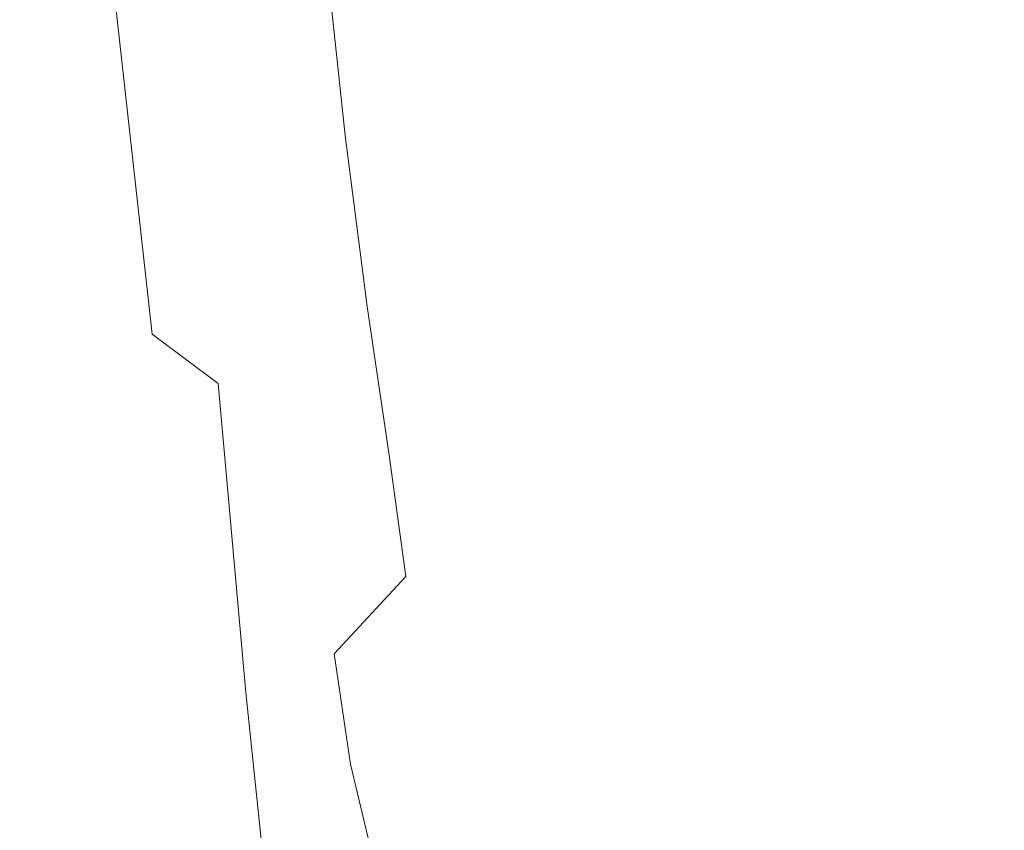
# Model space of a CAD drawing. Extents: x -30 to 30, y -196 to 0.
# Drawn here: x -24 to -6, y -166 to -152 of the extents above; entities that cross this region are included whole.
import ezdxf

# ---------------------------------------------------------------- set-up
doc = ezdxf.new("R2010")
doc.units = 0
doc.header["$LTSCALE"] = 500
doc.header["$MEASUREMENT"] = 0
doc.layers.add('CHROM', color=7, linetype='Continuous')

msp = doc.modelspace()

# ---------------------------------------------------------------- linework, layer by layer
at = {"layer": 'CHROM', "lineweight": 0}
for points, invisible_edges in [([(-20.5, -151.7, 85.2), (-21.1, -144.1, 86.1), (-22.5, -143.5, 85), (-21.9, -151, 84.1)], 11), ([(-20.5, -151.7, 85.2), (-18.9, -152.4, 86.2), (-19.4, -144.6, 87.2), (-21.1, -144.1, 86.1)], 15), ([(-18.9, -152.4, 86.2), (-16.8, -153.1, 87.1), (-17.3, -145.1, 88.2), (-19.4, -144.6, 87.2)], 15), ([(-14.5, -153.7, 88), (-14.9, -145.6, 89.1), (-17.3, -145.1, 88.2), (-16.8, -153.1, 87.1)], 15), ([(-11.9, -154.2, 88.9), (-12.2, -146, 90), (-14.9, -145.6, 89.1), (-14.5, -153.7, 88)], 15), ([(-11.9, -154.2, 88.9), (-9.1, -154.7, 89.5), (-9.3, -146.4, 90.7), (-12.2, -146, 90)], 15), ([(-21.1, -151.5, 74.5), (-22.1, -152.4, 76.4), (-22.7, -147.1, 77.1), (-21.7, -146.4, 75)], 15), ([(-9.1, -154.7, 89.5), (-6.1, -155, 90.1), (-6.3, -146.7, 91.3), (-9.3, -146.4, 90.7)], 15), ([(-3.1, -155.2, 90.4), (-3.1, -146.9, 91.6), (-6.3, -146.7, 91.3), (-6.1, -155, 90.1)], 15), ([(-22.6, -153.4, 78.1), (-23.3, -147.9, 78.8), (-22.7, -147.1, 77.1), (-22.1, -152.4, 76.4)], 15), ([(-11.4, -147.6, 66.5), (-11.1, -151, 66.4), (-13.6, -151.9, 67.4), (-13.9, -148.3, 67.5)], 15), ([(-22.8, -154.4, 79.5), (-23.6, -148.6, 80.4), (-23.3, -147.9, 78.8), (-22.6, -153.4, 78.1)], 15), ([(-13.9, -148.3, 67.5), (-13.6, -151.9, 67.4), (-15.8, -152.8, 68.7), (-16.1, -149.1, 68.9)], 15), ([(-22.8, -154.4, 79.5), (-22.7, -155.4, 80.8), (-23.4, -149.5, 81.7), (-23.6, -148.6, 80.4)], 15), ([(-18.1, -149.9, 70.6), (-16.1, -149.1, 68.9), (-15.8, -152.8, 68.7), (-17.7, -153.7, 70.2)], 15), ([(-22.7, -155.4, 80.8), (-22.1, -156.4, 82), (-22.8, -150.2, 83), (-23.4, -149.5, 81.7)], 15), ([(-8.5, -150.3, 65.7), (-5.7, -149.7, 65.2), (-5.6, -152.2, 65.1), (-8.3, -152.9, 65.6)], 15), ([(-19.8, -150.7, 72.5), (-18.1, -149.9, 70.6), (-17.7, -153.7, 70.2), (-19.3, -154.7, 72)], 13), ([(-21.2, -157.3, 83.1), (-21.9, -151, 84.1), (-22.8, -150.2, 83), (-22.1, -156.4, 82)], 15), ([(-11.1, -151, 66.4), (-8.5, -150.3, 65.7), (-8.3, -152.9, 65.6), (-10.9, -153.7, 66.3)], 15), ([(-19.8, -150.7, 72.5), (-19.3, -154.7, 72), (-20.5, -155.7, 73.8), (-21.1, -151.5, 74.5)], 15), ([(-20, -158.2, 84.1), (-20.5, -151.7, 85.2), (-21.9, -151, 84.1), (-21.2, -157.3, 83.1)], 3), ([(-11.1, -151, 66.4), (-10.9, -153.7, 66.3), (-13.3, -154.7, 67.2), (-13.6, -151.9, 67.4)], 15), ([(-21.1, -151.5, 74.5), (-20.5, -155.7, 73.8), (-21.4, -156.8, 75.6), (-22.1, -152.4, 76.4)], 15), ([(-20, -158.2, 84.1), (-18.4, -159.1, 85.1), (-18.9, -152.4, 86.2), (-20.5, -151.7, 85.2)], 15), ([(-13.6, -151.9, 67.4), (-13.3, -154.7, 67.2), (-15.5, -155.8, 68.4), (-15.8, -152.8, 68.7)], 15), ([(-8.1, -155, 65.5), (-8.3, -152.9, 65.6), (-5.6, -152.2, 65.1), (-5.5, -154.3, 65)], 15), ([(-22.6, -153.4, 78.1), (-22.1, -152.4, 76.4), (-21.4, -156.8, 75.6), (-22, -157.9, 77.2)], 15), ([(-18.4, -159.1, 85.1), (-16.5, -159.9, 86), (-16.8, -153.1, 87.1), (-18.9, -152.4, 86.2)], 15), ([(-17.7, -153.7, 70.2), (-15.8, -152.8, 68.7), (-15.5, -155.8, 68.4), (-17.3, -156.8, 69.8)], 15), ([(-10.7, -156, 66.2), (-10.9, -153.7, 66.3), (-8.3, -152.9, 65.6), (-8.1, -155, 65.5)], 15), ([(-14.2, -160.6, 86.8), (-14.5, -153.7, 88), (-16.8, -153.1, 87.1), (-16.5, -159.9, 86)], 15), ([(-22.8, -154.4, 79.5), (-22.6, -153.4, 78.1), (-22, -157.9, 77.2), (-22.1, -159.1, 78.6)], 15), ([(-19.3, -154.7, 72), (-17.7, -153.7, 70.2), (-17.3, -156.8, 69.8), (-18.8, -158, 71.4)], 13), ([(-11.6, -161.3, 87.6), (-11.9, -154.2, 88.9), (-14.5, -153.7, 88), (-14.2, -160.6, 86.8)], 15), ([(-10.7, -156, 66.2), (-13.1, -157.1, 67), (-13.3, -154.7, 67.2), (-10.9, -153.7, 66.3)], 15), ([(-11.6, -161.3, 87.6), (-8.9, -161.8, 88.2), (-9.1, -154.7, 89.5), (-11.9, -154.2, 88.9)], 15), ([(-22.8, -154.4, 79.5), (-22.1, -159.1, 78.6), (-22, -160.4, 79.8), (-22.7, -155.4, 80.8)], 15), ([(-8, -156.8, 65.4), (-8.1, -155, 65.5), (-5.5, -154.3, 65), (-5.3, -156, 64.9)], 15), ([(-19.3, -154.7, 72), (-18.8, -158, 71.4), (-20, -159.1, 73.1), (-20.5, -155.7, 73.8)], 15), ([(-13.1, -157.1, 67), (-15.2, -158.3, 68.1), (-15.5, -155.8, 68.4), (-13.3, -154.7, 67.2)], 15), ([(-8.9, -161.8, 88.2), (-5.9, -162.2, 88.7), (-6.1, -155, 90.1), (-9.1, -154.7, 89.5)], 15), ([(-10.5, -157.8, 66), (-10.7, -156, 66.2), (-8.1, -155, 65.5), (-8, -156.8, 65.4)], 15), ([(-3, -162.5, 88.9), (-3.1, -155.2, 90.4), (-6.1, -155, 90.1), (-5.9, -162.2, 88.7)], 15), ([(-22.7, -155.4, 80.8), (-22, -160.4, 79.8), (-21.5, -161.6, 81), (-22.1, -156.4, 82)], 15), ([(-20.5, -155.7, 73.8), (-20, -159.1, 73.1), (-20.8, -160.4, 74.7), (-21.4, -156.8, 75.6)], 15), ([(-16.9, -159.5, 69.4), (-17.3, -156.8, 69.8), (-15.5, -155.8, 68.4), (-15.2, -158.3, 68.1)], 15), ([(-10.5, -157.8, 66), (-12.8, -159, 66.8), (-13.1, -157.1, 67), (-10.7, -156, 66.2)], 15), ([(-8, -156.8, 65.4), (-5.3, -156, 64.9), (-5.2, -157.4, 64.8), (-7.8, -158.3, 65.3)], 15), ([(-21.2, -157.3, 83.1), (-22.1, -156.4, 82), (-21.5, -161.6, 81), (-20.7, -162.7, 82)], 15), ([(-22, -157.9, 77.2), (-21.4, -156.8, 75.6), (-20.8, -160.4, 74.7), (-21.3, -161.7, 76.2)], 15), ([(-18.3, -160.8, 70.8), (-18.8, -158, 71.4), (-17.3, -156.8, 69.8), (-16.9, -159.5, 69.4)], 11), ([(-10.5, -157.8, 66), (-8, -156.8, 65.4), (-7.8, -158.3, 65.3), (-10.3, -159.4, 65.9)], 15), ([(-12.8, -159, 66.8), (-14.9, -160.4, 67.8), (-15.2, -158.3, 68.1), (-13.1, -157.1, 67)], 15), ([(-20, -158.2, 84.1), (-21.2, -157.3, 83.1), (-20.7, -162.7, 82), (-19.5, -163.8, 83)], 7), ([(-7.8, -158.3, 65.3), (-5.2, -157.4, 64.8), (-5.1, -158.6, 64.7), (-7.7, -159.6, 65.1)], 15), ([(-22.1, -159.1, 78.6), (-22, -157.9, 77.2), (-21.3, -161.7, 76.2), (-21.5, -163.1, 77.5)], 15), ([(-10.5, -157.8, 66), (-10.3, -159.4, 65.9), (-12.6, -160.7, 66.6), (-12.8, -159, 66.8)], 15), ([(-18.3, -160.8, 70.8), (-19.4, -162.1, 72.3), (-20, -159.1, 73.1), (-18.8, -158, 71.4)], 15), ([(-20, -158.2, 84.1), (-19.5, -163.8, 83), (-18, -164.8, 83.9), (-18.4, -159.1, 85.1)], 15), ([(-16.6, -161.7, 68.9), (-16.9, -159.5, 69.4), (-15.2, -158.3, 68.1), (-14.9, -160.4, 67.8)], 15), ([(-10.3, -159.4, 65.9), (-7.8, -158.3, 65.3), (-7.7, -159.6, 65.1), (-10.1, -160.8, 65.7)], 15), ([(-7.6, -160.8, 65), (-7.7, -159.6, 65.1), (-5.1, -158.6, 64.7), (-5.1, -159.8, 64.6)], 15), ([(-12.8, -159, 66.8), (-12.6, -160.7, 66.6), (-14.6, -162.1, 67.5), (-14.9, -160.4, 67.8)], 15), ([(-22.1, -159.1, 78.6), (-21.5, -163.1, 77.5), (-21.3, -164.6, 78.7), (-22, -160.4, 79.8)], 15), ([(-19.4, -162.1, 72.3), (-20.2, -163.5, 73.7), (-20.8, -160.4, 74.7), (-20, -159.1, 73.1)], 15), ([(-18.4, -159.1, 85.1), (-18, -164.8, 83.9), (-16.1, -165.8, 84.7), (-16.5, -159.9, 86)], 15), ([(-10.3, -159.4, 65.9), (-10.1, -160.8, 65.7), (-12.4, -162.2, 66.4), (-12.6, -160.7, 66.6)], 15), ([(-17.9, -163.1, 70.2), (-18.3, -160.8, 70.8), (-16.9, -159.5, 69.4), (-16.6, -161.7, 68.9)], 3), ([(-10, -162, 65.5), (-10.1, -160.8, 65.7), (-7.7, -159.6, 65.1), (-7.6, -160.8, 65)], 15), ([(-14.2, -160.6, 86.8), (-16.5, -159.9, 86), (-16.1, -165.8, 84.7), (-13.9, -166.7, 85.5)], 15), ([(-7.5, -161.8, 64.9), (-7.6, -160.8, 65), (-5.1, -159.8, 64.6), (-5, -160.9, 64.5)], 15), ([(-22, -160.4, 79.8), (-21.3, -164.6, 78.7), (-20.9, -166, 79.8), (-21.5, -161.6, 81)], 15), ([(-20.7, -165, 75.1), (-21.3, -161.7, 76.2), (-20.8, -160.4, 74.7), (-20.2, -163.5, 73.7)], 15), ([(-16.6, -161.7, 68.9), (-14.9, -160.4, 67.8), (-14.6, -162.1, 67.5), (-16.2, -163.6, 68.5)], 15), ([(-11.6, -161.3, 87.6), (-14.2, -160.6, 86.8), (-13.9, -166.7, 85.5), (-11.4, -167.4, 86.2)], 15), ([(-17.9, -163.1, 70.2), (-19, -164.6, 71.4), (-19.4, -162.1, 72.3), (-18.3, -160.8, 70.8)], 15), ([(-12.6, -160.7, 66.6), (-12.4, -162.2, 66.4), (-14.4, -163.7, 67.2), (-14.6, -162.1, 67.5)], 15), ([(-10, -162, 65.5), (-12.2, -163.4, 66.2), (-12.4, -162.2, 66.4), (-10.1, -160.8, 65.7)], 15), ([(-9.9, -163.1, 65.3), (-10, -162, 65.5), (-7.6, -160.8, 65), (-7.5, -161.8, 64.9)], 15), ([(-7.5, -161.8, 64.9), (-5, -160.9, 64.5), (-4.9, -161.8, 64.4), (-7.4, -162.7, 64.7)], 15), ([(-11.6, -161.3, 87.6), (-11.4, -167.4, 86.2), (-8.7, -168, 86.7), (-8.9, -161.8, 88.2)], 15), ([(-20.7, -162.7, 82), (-21.5, -161.6, 81), (-20.9, -166, 79.8), (-20.1, -167.3, 80.8)], 15), ([(-20.9, -166.6, 76.3), (-21.5, -163.1, 77.5), (-21.3, -161.7, 76.2), (-20.7, -165, 75.1)], 15), ([(-17.9, -163.1, 70.2), (-16.6, -161.7, 68.9), (-16.2, -163.6, 68.5), (-17.6, -165.1, 69.5)], 7), ([(-9.9, -163.1, 65.3), (-7.5, -161.8, 64.9), (-7.4, -162.7, 64.7), (-9.8, -164, 65.2)], 15), ([(-8.9, -161.8, 88.2), (-8.7, -168, 86.7), (-5.8, -168.5, 87.2), (-5.9, -162.2, 88.7)], 15), ([(-7.4, -162.7, 64.7), (-4.9, -161.8, 64.4), (-4.9, -162.5, 64.3), (-7.3, -163.5, 64.6)], 15), ([(-9.9, -163.1, 65.3), (-12.1, -164.6, 65.9), (-12.2, -163.4, 66.2), (-10, -162, 65.5)], 15), ([(-19, -164.6, 71.4), (-19.7, -166.2, 72.7), (-20.2, -163.5, 73.7), (-19.4, -162.1, 72.3)], 15), ([(-16.2, -163.6, 68.5), (-14.6, -162.1, 67.5), (-14.4, -163.7, 67.2), (-16, -165.2, 68)], 15), ([(-12.2, -163.4, 66.2), (-14.2, -165, 66.8), (-14.4, -163.7, 67.2), (-12.4, -162.2, 66.4)], 15), ([(-3, -162.5, 88.9), (-5.9, -162.2, 88.7), (-5.8, -168.5, 87.2), (-2.9, -168.8, 87.4)], 15), ([(-7.2, -164, 64.6), (-7.3, -163.5, 64.6), (-4.9, -162.5, 64.3), (-4.8, -163, 64.3)], 15), ([(-19.5, -163.8, 83), (-20.7, -162.7, 82), (-20.1, -167.3, 80.8), (-19, -168.6, 81.7)], 7), ([(-9.8, -164, 65.2), (-7.4, -162.7, 64.7), (-7.3, -163.5, 64.6), (-9.7, -164.7, 65)], 15), ([(-20.9, -166.6, 76.3), (-20.7, -168.2, 77.5), (-21.3, -164.6, 78.7), (-21.5, -163.1, 77.5)], 15), ([(-17.9, -163.1, 70.2), (-17.6, -165.1, 69.5), (-18.5, -166.7, 70.6), (-19, -164.6, 71.4)], 15), ([(-9.9, -163.1, 65.3), (-9.8, -164, 65.2), (-12, -165.5, 65.7), (-12.1, -164.6, 65.9)], 15), ([(-7.1, -164.5, 64.7), (-7.2, -164, 64.6), (-4.8, -163, 64.3), (-4.7, -163.6, 64.4)], 15), ([(-20.1, -167.8, 74), (-20.7, -165, 75.1), (-20.2, -163.5, 73.7), (-19.7, -166.2, 72.7)], 15), ([(-12.1, -164.6, 65.9), (-14, -166.1, 66.5), (-14.2, -165, 66.8), (-12.2, -163.4, 66.2)], 15), ([(-9.6, -165.2, 65), (-9.7, -164.7, 65), (-7.3, -163.5, 64.6), (-7.2, -164, 64.6)], 15), ([(-17.6, -165.1, 69.5), (-16.2, -163.6, 68.5), (-16, -165.2, 68), (-17.2, -166.8, 68.9)], 7), ([(-7.1, -164.5, 64.7), (-4.7, -163.6, 64.4), (-4.5, -164.4, 64.6), (-6.8, -165.2, 64.8)], 15), ([(-19.5, -163.8, 83), (-19, -168.6, 81.7), (-17.6, -169.8, 82.6), (-18, -164.8, 83.9)], 15), ([(-15.8, -166.6, 67.6), (-16, -165.2, 68), (-14.4, -163.7, 67.2), (-14.2, -165, 66.8)], 15), ([(-9.8, -164, 65.2), (-9.7, -164.7, 65), (-11.8, -166.2, 65.5), (-12, -165.5, 65.7)], 15), ([(-9.4, -165.7, 65), (-9.6, -165.2, 65), (-7.2, -164, 64.6), (-7.1, -164.5, 64.7)], 15), ([(-9.4, -165.7, 65), (-7.1, -164.5, 64.7), (-6.8, -165.2, 64.8), (-8.9, -166.4, 65.2)], 15), ([(-6.8, -165.2, 64.8), (-4.5, -164.4, 64.6), (-4.1, -165.7, 65), (-6.2, -166.4, 65.2)], 15), ([(-20.7, -168.2, 77.5), (-20.3, -169.8, 78.6), (-20.9, -166, 79.8), (-21.3, -164.6, 78.7)], 15), ([(-19, -164.6, 71.4), (-18.5, -166.7, 70.6), (-19.2, -168.4, 71.7), (-19.7, -166.2, 72.7)], 15), ([(-12.1, -164.6, 65.9), (-12, -165.5, 65.7), (-13.9, -167.1, 66.2), (-14, -166.1, 66.5)], 15), ([(-9.6, -165.2, 65), (-11.7, -166.7, 65.4), (-11.8, -166.2, 65.5), (-9.7, -164.7, 65)], 15), ([(-18, -164.8, 83.9), (-17.6, -169.8, 82.6), (-15.8, -170.9, 83.4), (-16.1, -165.8, 84.7)], 15), ([(-20.3, -169.6, 75.1), (-20.9, -166.6, 76.3), (-20.7, -165, 75.1), (-20.1, -167.8, 74)], 15), ([(-17.6, -165.1, 69.5), (-17.2, -166.8, 68.9), (-18.2, -168.5, 69.8), (-18.5, -166.7, 70.6)], 15), ([(-15.6, -167.8, 67.1), (-15.8, -166.6, 67.6), (-14.2, -165, 66.8), (-14, -166.1, 66.5)], 15), ([(-17, -168.3, 68.3), (-17.2, -166.8, 68.9), (-16, -165.2, 68), (-15.8, -166.6, 67.6)], 14), ([(-9.4, -165.7, 65), (-11.4, -167.2, 65.4), (-11.7, -166.7, 65.4), (-9.6, -165.2, 65)], 15), ([(-8.9, -166.4, 65.2), (-6.8, -165.2, 64.8), (-6.2, -166.4, 65.2), (-8.3, -167.4, 65.4)], 15), ([(-12, -165.5, 65.7), (-11.8, -166.2, 65.5), (-13.7, -167.8, 66), (-13.9, -167.1, 66.2)], 15), ([(-13.9, -166.7, 85.5), (-16.1, -165.8, 84.7), (-15.8, -170.9, 83.4), (-13.6, -171.9, 84.1)], 15), ([(-9.4, -165.7, 65), (-8.9, -166.4, 65.2), (-10.9, -167.8, 65.6), (-11.4, -167.2, 65.4)], 15), ([(-5.4, -168.2, 65.7), (-6.2, -166.4, 65.2), (-4.1, -165.7, 65), (-3.5, -167.7, 65.5)], 15), ([(-19.6, -171.3, 79.5), (-20.1, -167.3, 80.8), (-20.9, -166, 79.8), (-20.3, -169.8, 78.6)], 15), ([(-15.6, -167.8, 67.1), (-14, -166.1, 66.5), (-13.9, -167.1, 66.2), (-15.4, -168.7, 66.8)], 15), ([(-20.1, -167.8, 74), (-19.7, -166.2, 72.7), (-19.2, -168.4, 71.7), (-19.6, -170.2, 72.8)], 15), ([(-11.7, -166.7, 65.4), (-13.6, -168.3, 65.9), (-13.7, -167.8, 66), (-11.8, -166.2, 65.5)], 15)]:
    msp.add_3dface(points, dxfattribs=dict(at, invisible_edges=invisible_edges))

doc.saveas('drawing.dxf')
